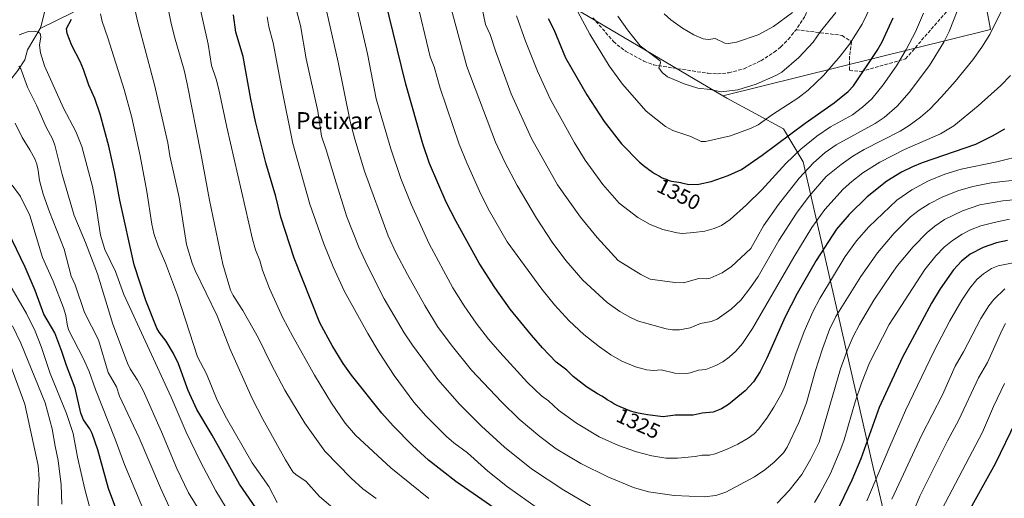
# Model space of a CAD drawing. Units: metres. Extents: x 658030 to 661483, y 4755700 to 4758092.
# Drawn here: x 660765 to 661229, y 4756275 to 4756501 of the extents above; entities that cross this region are included whole.
import ezdxf
from ezdxf.enums import TextEntityAlignment as Align

# ---------------------------------------------------------------- set-up
doc = ezdxf.new("R2010")
doc.units = ezdxf.units.M
doc.header["$MEASUREMENT"] = 0
doc.linetypes.add('DGN Style 3', pattern=[2.307223, 1.648017, -0.659207])
for name, color, linetype, lineweight in [('Corriente natural lineal', 142, 'Continuous', 13), ('Curva de nivel maestra', 30, 'Continuous', 30), ('Curva de nivel normal', 30, 'Continuous', 0), ('Espacio natural protegido', 121, 'Continuous', 13), ('Espacio natural protegido CxS', 121, 'Continuous', 0), ('Municipio', 91, 'Continuous', 13), ('Municipio CxS', 4, 'Continuous', 0), ('Rótulo de curva de nivel directora', 7, 'Continuous', 0), ('Senda', 7, 'DGN Style 3', 0), ('Texto cartográfico', 7, 'Continuous', 0)]:
    doc.layers.add(name, color=color, linetype=linetype, lineweight=lineweight)
doc.styles.add('Style-Arial', font='txt')

msp = doc.modelspace()

# ---------------------------------------------------------------- linework, layer by layer
at = {"layer": 'Corriente natural lineal', "color": 142, "linetype": 'Continuous', "lineweight": 13}
for points in [[(660942.9501, 4756597.0701, 1337.3256), (660936.7901, 4756593.2701, 1334.3356), (660933.2601, 4756590.8701, 1332.5974), (660924.4001, 4756583.6701, 1327.5665), (660923.2001, 4756582.8701, 1326.8968), (660921.8001, 4756582.3901, 1326.2864), (660919.8001, 4756581.9801, 1325.5122), (660908.8301, 4756580.2801, 1321.2177), (660885.1001, 4756570.0601, 1311.0866), (660859.8801, 4756557.9801, 1301.7259), (660856.2101, 4756556.6501, 1300.6105), (660841.4201, 4756551.9601, 1296.5585), (660838.5201, 4756550.7401, 1295.86), (660836.3701, 4756548.7901, 1295.0553), (660826.1701, 4756537.6401, 1290.8205), (660825.3101, 4756535.8801, 1290.2895), (660823.9001, 4756529.4001, 1288.5169), (660823.1601, 4756526.8901, 1287.7624), (660822.4701, 4756525.7101, 1287.3213), (660821.6201, 4756524.8901, 1286.9768), (660809.7801, 4756515.8901, 1282.561), (660806.1601, 4756513.4201, 1281.321), (660789.6901, 4756503.7401, 1276.4591), (660774.6201, 4756496.3401, 1271.4082)], [(660818.4001, 4756551.3101, 1292.0619), (660807.4101, 4756539.8901, 1287.4564), (660789.3401, 4756524.8301, 1281.2014), (660788.0301, 4756523.3801, 1280.6059), (660779.6801, 4756512.7601, 1276.6875), (660778.4601, 4756510.7301, 1275.9727), (660777.6801, 4756508.6701, 1275.2194), (660775.2301, 4756498.3101, 1272.1627), (660774.6201, 4756496.3401, 1271.4082)], [(660774.6201, 4756496.3401, 1271.4082), (660768.6103, 4756486.3238, 1268.4532), (660767.2968, 4756481.6401, 1267.1857), (660764.0377, 4756476.4793, 1264.7134), (660760.0118, 4756471.5367, 1262.0114), (660755.4437, 4756464.8186, 1259.6514), (660751.779, 4756458.6777, 1256.9368), (660749.7975, 4756452.5552, 1255.3016), (660743.5678, 4756444.7632, 1253.1411), (660734.4609, 4756429.2408, 1246.7159), (660732.1519, 4756426.5986, 1245.4612), (660727.0941, 4756422.8388, 1243.2037), (660724.0324, 4756419.5221, 1241.2976), (660719.4302, 4756411.7724, 1236.6774), (660713.4305, 4756403.7654, 1232.2121), (660708.0159, 4756397.5222, 1228.4498), (660703.9915, 4756390.4549, 1221.8923), (660699, 4756383, 1217.1681)]]:
    msp.add_polyline3d(points, dxfattribs=at)
at = {"layer": 'Curva de nivel maestra', "color": 30, "linetype": 'Continuous', "lineweight": 30, "flags": 128}
for points, elevation in [([(661229.53, 4756448.7801), (661223.76, 4756445.4801), (661215.9, 4756441.6801), (661190.72, 4756432.9401), (661186.12, 4756431.1301), (661181.02, 4756428.6301), (661174, 4756424.2601), (661164.83, 4756416.8801), (661156.31, 4756408.5801), (661150.27, 4756401.6001), (661140.74, 4756386.9001), (661131.79, 4756371.3501), (661126.08, 4756360.2101), (661117.47, 4756340.8101), (661114.25, 4756334.4501), (661111.1, 4756329.6201), (661107.17, 4756325.3601), (661099.3, 4756318.8101), (661096.11, 4756316.9001), (661092.03, 4756315.3101), (661086.96, 4756314.8001), (661082.64, 4756313.8201), (661074.22, 4756313.8301), (661068.53, 4756313.0401), (661061.07, 4756314.0101), (661059.45, 4756314.3001), (661056.77, 4756314.8201), (661054.81, 4756315.2701), (661053.8, 4756315.5501), (661053.19, 4756315.7501), (661051.95, 4756316.2001), (661049.75, 4756317.1001), (661048.57, 4756317.6201), (661046.82, 4756318.4301), (661045.25, 4756319.2401), (661044.32, 4756319.7601), (661043.75, 4756320.0901), (661042.76, 4756320.7101), (661042.12, 4756321.1301), (661040.85, 4756321.9901), (661039.58, 4756322.7801), (661037.53, 4756323.9901), (661032.35, 4756327.2201), (661026.05, 4756332.0501), (661023.09, 4756335.1601), (661018.08, 4756338.8901), (661011.53, 4756345.7001), (661006.31, 4756351.5701), (660996.37, 4756363.9501), (660989.12, 4756374.1801), (660981.72, 4756385.5801), (660970.84, 4756405.2101), (660966.15, 4756414.4201), (660958.19, 4756432.6901), (660955.05, 4756441.8601), (660947.13, 4756470.0401), (660937.14, 4756510.6701)], 1325), ([(660878.11, 4756267.5201), (660868.57, 4756281.3301), (660855.64, 4756304.3701), (660848.47, 4756316.4501), (660844.43, 4756325.4301), (660839.85, 4756338.0801), (660837.5, 4756342.9401), (660834.06, 4756348.8201), (660830.73, 4756353.0001), (660829.55, 4756354.9901), (660824.4, 4756367.9501), (660818.94, 4756384.8701), (660812.18, 4756415.3601), (660809.84, 4756428.0501), (660807, 4756440.8201), (660802.79, 4756455.9801), (660800.26, 4756463.4001), (660797.55, 4756469.6301), (660794.98, 4756477.0801), (660793.38, 4756480.7801), (660789.42, 4756488.3401), (660787.27, 4756493.9801), (660787.04, 4756496.3701), (660789.39, 4756500.7201)], 1275), ([(661000.8, 4756261.6601), (660970.61, 4756282.5001), (660957.83, 4756292.6701), (660950.2, 4756299.6101), (660941.06, 4756308.8501), (660935.81, 4756314.8201), (660921.42, 4756332.7101), (660917.45, 4756338.2201), (660912.25, 4756346.6801), (660906.46, 4756357.4201), (660894.38, 4756388.0101), (660888.07, 4756407.3901), (660885.71, 4756417.1201), (660880.96, 4756432.9501), (660876.13, 4756452.4501), (660873.92, 4756463.0701), (660870.39, 4756483.1601), (660866.86, 4756494.6301), (660865.84, 4756502.8401)], 1300), ([(661014.3, 4756501.1501), (661016.86, 4756495.9601), (661022.41, 4756482.5901), (661032.43, 4756465.0401), (661040.72, 4756452.4501), (661048.92, 4756441.9301), (661057.41, 4756433.3501), (661057.95, 4756432.8601), (661059.24, 4756431.7301), (661059.85, 4756431.2101), (661060.88, 4756430.4001), (661061.67, 4756429.8201), (661062.78, 4756429.0801), (661063.42, 4756428.6301), (661064.37, 4756427.9701), (661065.01, 4756427.5801), (661066.11, 4756426.9501), (661066.75, 4756426.6101), (661067.78, 4756426.1001), (661068.84, 4756425.6101), (661069.38, 4756425.3801), (661069.9, 4756425.1801), (661070.91, 4756424.8101), (661071.87, 4756424.5101), (661072.48, 4756424.3401), (661073.58, 4756424.0901), (661074.64, 4756423.9301), (661075.93, 4756423.7601), (661076.62, 4756423.6501), (661077.75, 4756423.4001), (661079.31, 4756422.9901), (661080.04, 4756422.8201), (661080.63, 4756422.7001), (661085.3, 4756422.8301), (661091.19, 4756424.1001), (661099.17, 4756426.9401), (661105.4, 4756429.7701), (661115.22, 4756436.5401), (661135.49, 4756451.6801), (661149.15, 4756461.2801), (661155.84, 4756466.6901), (661158.3, 4756469.2801), (661169.54, 4756485.9801), (661171.84, 4756490.0401), (661177.09, 4756501.3501)], 1350), ([(660815.76, 4756255.0901), (660806.76, 4756279.2001), (660801.7, 4756297.4401), (660799.02, 4756305.1701), (660797.99, 4756307.3701), (660794.97, 4756311.7101), (660793.71, 4756314.7601), (660791.07, 4756326.6401), (660786.92, 4756337.3501), (660784.78, 4756343.9201), (660781.47, 4756352.6801), (660776.25, 4756361.5301), (660772.18, 4756372.7601), (660767.53, 4756383.7001), (660759.51, 4756400.4101)], 1250), ([(661230.95, 4756396.2701), (661225.76, 4756395.1501), (661219.52, 4756392.9501), (661213.38, 4756389.9101), (661209.26, 4756386.5801), (661205.55, 4756382.4201), (661199.28, 4756373.5101), (661195.05, 4756366.7501), (661181.46, 4756341.1901), (661170.43, 4756317.4201), (661161.76, 4756293.2701), (661157.48, 4756283.1801), (661147.96, 4756263.2101)], 1300), ([(661234.72, 4756310.7201), (661225.11, 4756290.8401), (661213.42, 4756269.5901)], 1275)]:
    msp.add_lwpolyline(points, dxfattribs=dict(at, elevation=elevation))
at = {"layer": 'Curva de nivel normal', "color": 30, "linetype": 'Continuous', "lineweight": 0, "flags": 128}
for points, elevation in [([(661034.27, 4756271.09), (661021.58, 4756278.4), (661006.36, 4756288.45), (660993.66, 4756298.69), (660982.73, 4756308.61), (660972.34, 4756318.99), (660962.16, 4756330.68), (660950.28, 4756346.89), (660946.37, 4756352.77), (660936.82, 4756368.78), (660928.96, 4756384.29), (660924.91, 4756393.18), (660919.22, 4756407.45), (660914.19, 4756423.57), (660909.53, 4756439.12), (660907.27, 4756445.5), (660905.62, 4756457.37), (660900.04, 4756482.09), (660897.31, 4756497.72), (660890.05, 4756525.61)], 1310), ([(661242.68, 4756425.7), (661223.24, 4756423.5), (661214.67, 4756421.72), (661207.51, 4756419.73), (661200.21, 4756416.69), (661194.06, 4756413.56), (661189.27, 4756410.56), (661185.27, 4756407.48), (661177.53, 4756399.77), (661169.64, 4756390.4), (661161.7, 4756379.36), (661149.99, 4756360.36), (661147.07, 4756354.33), (661143.67, 4756345.16), (661140.23, 4756334.51), (661136.18, 4756319.7), (661132.45, 4756310.32), (661127.06, 4756298.71), (661125.25, 4756296.11), (661120.94, 4756291.66), (661116.48, 4756288.05), (661111.63, 4756284.73), (661098.03, 4756277.47), (661093.37, 4756275.86), (661087.88, 4756275.37), (661073.77, 4756275.92), (661061.56, 4756277.64), (661054.5, 4756279.69), (661042.32, 4756284.67), (661029.64, 4756291.09), (661018.03, 4756297.93), (661010.26, 4756303.73), (661000.49, 4756311.97), (660992.22, 4756320.12), (660978.02, 4756335.02), (660968.5, 4756347.03), (660962.04, 4756355.73), (660956, 4756365.61), (660947.8, 4756380.28), (660942.44, 4756390.63), (660938.82, 4756398.44), (660927.65, 4756428.99), (660922.96, 4756444.09), (660920.83, 4756452.4), (660915.19, 4756480.47), (660905.18, 4756524.3)], 1315), ([(661227.92, 4756504.4), (661222.57, 4756493.61), (661218.93, 4756487.52), (661214.63, 4756481.64), (661206.31, 4756471.42), (661199.89, 4756464.14), (661194.29, 4756458.35), (661189.87, 4756454.46), (661184.63, 4756450.64), (661180.26, 4756447.94), (661163.4, 4756439.31), (661158.04, 4756436.15), (661152.43, 4756432.15), (661145.46, 4756426.44), (661137.39, 4756417.18), (661131.43, 4756409.26), (661123.16, 4756396.25), (661113.36, 4756379.37), (661109.78, 4756374.05), (661105.1, 4756368.14), (661100.65, 4756363.86), (661094.05, 4756359.22), (661091.19, 4756358), (661086.18, 4756357.09), (661081.18, 4756355.09), (661076.21, 4756354.11), (661072.89, 4756354.11), (661069.88, 4756354.57), (661056.87, 4756358.28), (661053.16, 4756359.9), (661048.02, 4756362.85), (661042.13, 4756367.11), (661030.65, 4756377.6), (661022.65, 4756386.85), (661016.21, 4756395.49), (661008.67, 4756406.83), (660999.54, 4756422.24), (660993.73, 4756433.2), (660989.36, 4756442.71), (660975.84, 4756478.38), (660965.44, 4756517.04)], 1335), ([(661022.46, 4756515.3), (661033.88, 4756493.72), (661042.98, 4756478.72), (661049.38, 4756470.02), (661060.42, 4756457.42), (661069.58, 4756450.09), (661073.08, 4756448.23), (661081.51, 4756445.39), (661086.48, 4756442.97), (661088.49, 4756443.1), (661100.2, 4756445.71), (661110, 4756449.32), (661113.38, 4756450.94), (661120.07, 4756455.76), (661132.02, 4756463.47), (661136.93, 4756467.26), (661144.09, 4756474.15), (661152.06, 4756483.37), (661156.47, 4756489.02), (661162.47, 4756498.45), (661166.76, 4756507.59)], 1355), ([(660914.69, 4756268.32), (660906.36, 4756275.51), (660899.92, 4756282.74), (660895.38, 4756285.69), (660893.78, 4756287.12), (660890.25, 4756292.83), (660879.62, 4756312.02), (660874.62, 4756321.67), (660863.99, 4756345.3), (660858.04, 4756360.72), (660847.69, 4756382.11), (660846.3, 4756385.65), (660843.66, 4756394.44), (660840.16, 4756416.61), (660835.77, 4756436.21), (660834.72, 4756442.41), (660828.55, 4756469.79), (660820.6, 4756499.32), (660817.66, 4756512.35)], 1285), ([(660933.15, 4756274.54), (660926.87, 4756279.03), (660921.22, 4756284.12), (660908.9, 4756296.88), (660899.48, 4756310.01), (660889.98, 4756325.71), (660883.52, 4756337.93), (660877.54, 4756350.25), (660870.15, 4756363.29), (660865.55, 4756370.36), (660864.33, 4756372.81), (660860.77, 4756385.19), (660854.37, 4756415.32), (660850.36, 4756437.48), (660843.91, 4756470.25), (660842.43, 4756476.71), (660837.87, 4756492.51), (660836.17, 4756499.46), (660833.51, 4756513.15)], 1290), ([(660957.99, 4756274.46), (660939.93, 4756288.96), (660923.4, 4756304.43), (660918.49, 4756310.15), (660911.98, 4756319.59), (660903.94, 4756332.78), (660893.69, 4756350.93), (660889.06, 4756359.79), (660882.73, 4756373.7), (660879.48, 4756382.24), (660878.13, 4756386.79), (660876.16, 4756391.92), (660874.73, 4756396.95), (660862.61, 4756449.76), (660858.91, 4756467.57), (660857.64, 4756472.41), (660855.42, 4756478.96), (660853.76, 4756488.99), (660848.8, 4756511.64)], 1295), ([(661232.42, 4756474.22), (661227.9, 4756469.48), (661217.14, 4756459.81), (661205.58, 4756450.38), (661199.38, 4756446.62), (661182.38, 4756439.18), (661170.81, 4756433.29), (661162.75, 4756428.17), (661157.54, 4756424.17), (661153.42, 4756420.5), (661144.8, 4756410.87), (661138.68, 4756402.46), (661130.12, 4756388.36), (661110.67, 4756354.81), (661105.96, 4756347.74), (661102.78, 4756344.06), (661099.67, 4756341.23), (661096.69, 4756338.98), (661093.37, 4756337.32), (661088.61, 4756335.44), (661085.2, 4756335.12), (661081.21, 4756333.76), (661079.67, 4756333.53), (661074.04, 4756333.66), (661067.54, 4756335.3), (661064.03, 4756334.92), (661060.64, 4756335.23), (661055.38, 4756336.67), (661048.96, 4756339.42), (661043.79, 4756342.39), (661038.46, 4756346.04), (661031.02, 4756351.99), (661024.23, 4756358.4), (661017.3, 4756365.86), (661011.18, 4756373.29), (660994.92, 4756395.74), (660985.91, 4756411.32), (660981.92, 4756419.52), (660975.79, 4756432.93), (660972.22, 4756441.74), (660963.21, 4756468.2), (660960.45, 4756478.23), (660958.64, 4756482.94), (660951.88, 4756511.44)], 1330), ([(660982.69, 4756508.13), (660984.75, 4756498.32), (660986.92, 4756493.5), (660989.4, 4756485.86), (660996.81, 4756465.5), (661006.39, 4756444.45), (661018.72, 4756422.6), (661029.49, 4756407.28), (661037.29, 4756397.77), (661047.27, 4756386.92), (661057.97, 4756380.27), (661062.44, 4756377.98), (661073.96, 4756376.51), (661078.14, 4756376.38), (661085.4, 4756378.38), (661089.06, 4756378.23), (661090.7, 4756378.49), (661096.41, 4756380.96), (661100.8, 4756384), (661109.87, 4756392.55), (661115.9, 4756403.18), (661122.94, 4756413.3), (661132.7, 4756425.67), (661139.47, 4756433.02), (661144.98, 4756437.78), (661150.11, 4756441.39), (661168.58, 4756451.56), (661172.73, 4756454.29), (661178.93, 4756459.7), (661184.58, 4756466.12), (661194.11, 4756478.88), (661200.87, 4756489.93), (661203.38, 4756494.9), (661209.26, 4756509.78)], 1340), ([(660886.33, 4756272.59), (660882.51, 4756280.17), (660874.52, 4756291.37), (660862.45, 4756312.51), (660858.01, 4756320.96), (660853, 4756333.38), (660848.71, 4756341.46), (660839.4, 4756370.55), (660833.73, 4756385.59), (660830.25, 4756393.65), (660828.23, 4756399.67), (660827.21, 4756403.95), (660824.81, 4756419.49), (660821.79, 4756436.23), (660817.76, 4756454.3), (660814.18, 4756467.59), (660806.41, 4756492.02), (660803.74, 4756499.71), (660802.95, 4756503.29)], 1280), ([(661014.58, 4756266.14), (660995.09, 4756280.05), (660985.77, 4756287.45), (660976.13, 4756296), (660969.73, 4756300.72), (660966.31, 4756303.8), (660956.51, 4756313.52), (660950.83, 4756319.98), (660941.62, 4756332.64), (660934.57, 4756343.42), (660929.21, 4756352.33), (660918.13, 4756372.24), (660912.75, 4756383.82), (660908.34, 4756394.69), (660901.83, 4756413.41), (660893.83, 4756442.05), (660888.38, 4756468.63), (660884.45, 4756489.65), (660882.46, 4756497.2), (660881.62, 4756501.86)], 1305), ([(661238.71, 4756436.61), (661225.96, 4756433.41), (661209.15, 4756429.91), (661201.42, 4756427.63), (661193.67, 4756424.52), (661185.89, 4756420.23), (661178.78, 4756415.41), (661165.55, 4756402.78), (661159.68, 4756396.08), (661154.32, 4756388.75), (661142.37, 4756368.98), (661139.09, 4756362.66), (661135.03, 4756353.38), (661131.04, 4756342.75), (661126.04, 4756327.9), (661124.46, 4756324.19), (661120.8, 4756317.57), (661117.47, 4756312.36), (661113.54, 4756307.22), (661111.37, 4756305.05), (661108.59, 4756302.99), (661103.81, 4756300.24), (661098.67, 4756297.79), (661093.11, 4756295.62), (661090.34, 4756294.94), (661086.94, 4756295.02), (661083.64, 4756294.35), (661075.25, 4756293.5), (661069.84, 4756293.5), (661063.22, 4756294.63), (661055.89, 4756296.52), (661047.47, 4756299.49), (661038.34, 4756303.59), (661027.68, 4756310.05), (661019.19, 4756316.25), (661014.4, 4756320.54), (661011.05, 4756322.94), (661004.54, 4756329.35), (660991.41, 4756343.54), (660986.16, 4756349.67), (660980.3, 4756357.26), (660974.58, 4756365.53), (660969.26, 4756373.95), (660958.13, 4756394.7), (660949.58, 4756413.5), (660944.73, 4756425.63), (660939.99, 4756439.51), (660933.04, 4756463.16), (660929.02, 4756484.34), (660924.32, 4756504.9)], 1320), ([(661191.36, 4756503.64), (661187.56, 4756494.79), (661183.24, 4756486.49), (661178.58, 4756478.73), (661172.31, 4756469.72), (661167.03, 4756463.21), (661162.6, 4756459.23), (661157.85, 4756455.68), (661147.46, 4756449.95), (661140.95, 4756445.53), (661133.53, 4756439.44), (661126.32, 4756432.72), (661115.01, 4756420.29), (661107.9, 4756413.09), (661100.18, 4756406.19), (661096.11, 4756403.36), (661092.6, 4756401.99), (661088.15, 4756400.78), (661083.04, 4756400.03), (661077.66, 4756399.67), (661075.17, 4756399.87), (661068.31, 4756401.5), (661062.37, 4756403.91), (661056.58, 4756407.13), (661047.69, 4756413.9), (661040.05, 4756422.74), (661031.67, 4756434.19), (661026.65, 4756442.37), (661015.38, 4756462.78), (661009.2, 4756476.21), (661003.51, 4756490.42), (660999.24, 4756502.42)], 1345), ([(661047.12, 4756502.27), (661051.62, 4756495.76), (661057.7, 4756488.17), (661067.14, 4756481.07), (661067.26, 4756480.16), (661066.41, 4756477.87), (661067.99, 4756475.63), (661070.63, 4756473.54), (661078.44, 4756470.3), (661084.87, 4756468.21), (661090.7, 4756467.55), (661095.82, 4756466.42), (661103.74, 4756467.43), (661112.36, 4756470.15), (661121.71, 4756474.17), (661124.44, 4756475.75), (661132.55, 4756482.63), (661139.21, 4756489.94), (661142.76, 4756494.95), (661149.92, 4756503.91)], 1360), ([(661068.92, 4756503.36), (661072.15, 4756500.39), (661077.57, 4756496.55), (661082.95, 4756493.32), (661087.37, 4756491.56), (661089.82, 4756491.24), (661093, 4756491.63), (661097.54, 4756489.5), (661099.38, 4756489.24), (661103.18, 4756489.96), (661113.35, 4756493.31), (661120.49, 4756497.26), (661129.46, 4756503.95)], 1365), ([(660864.94, 4756265.76), (660857.51, 4756278.1), (660850.17, 4756291.89), (660843.49, 4756305.8), (660836.35, 4756322.3), (660813.98, 4756370.75), (660810.03, 4756381.72), (660804.98, 4756392.1), (660803.01, 4756398.82), (660800.71, 4756414.35), (660799.25, 4756421.85), (660794.22, 4756440.7), (660791.41, 4756447.75), (660785.54, 4756458.73), (660776.62, 4756478.71), (660774.67, 4756484.93), (660774.24, 4756488.57), (660774.93, 4756492.4), (660774.54, 4756493.97), (660773.54, 4756494.67), (660772.02, 4756495.17), (660769.03, 4756494.95), (660764.6, 4756493.35)], 1270), ([(660853.75, 4756262.29), (660844.5, 4756277.26), (660838.98, 4756288.69), (660831.84, 4756306.05), (660823.1, 4756325.42), (660820.45, 4756330.37), (660816.94, 4756335.74), (660815.73, 4756338.32), (660808.83, 4756356.85), (660801.52, 4756380.56), (660795.87, 4756395.37), (660790.56, 4756408.13), (660784.99, 4756427.5), (660781.48, 4756441.32), (660780.35, 4756444.34), (660777.38, 4756449.73), (660772.8, 4756460.14), (660768.57, 4756468.73), (660765.39, 4756477.4), (660764.47, 4756478.62)], 1265), ([(660835.34, 4756270.64), (660831.25, 4756279.62), (660821.33, 4756303.19), (660812.04, 4756322.84), (660810.5, 4756327.17), (660806.67, 4756333.98), (660802.06, 4756349.43), (660795.52, 4756362.36), (660791.04, 4756375.37), (660789.24, 4756379.44), (660785.91, 4756392.21), (660778.92, 4756409.82), (660776.02, 4756418.11), (660774.3, 4756424.62), (660773.56, 4756429.38), (660772.96, 4756432.29), (660771.97, 4756434.83), (660769.69, 4756439.09), (660765.99, 4756444.87), (660762.8, 4756451.62)], 1260), ([(660829.81, 4756253.72), (660814.27, 4756290.52), (660809.96, 4756302.56), (660800.69, 4756325.96), (660797.71, 4756334.52), (660795.04, 4756340.37), (660788.1, 4756353.85), (660787.41, 4756355.92), (660786.62, 4756360.93), (660785.58, 4756364.57), (660780.64, 4756377.06), (660775.72, 4756388.25), (660769.73, 4756408.13), (660765.23, 4756417.05), (660761.39, 4756422.35)], 1255), ([(661238.57, 4756415.9), (661228.78, 4756414.96), (661217.96, 4756413.12), (661209.69, 4756410.37), (661201.28, 4756406.24), (661196.62, 4756403.06), (661193.07, 4756400.11), (661186.51, 4756393.35), (661179.11, 4756384.5), (661176.35, 4756380.66), (661167.98, 4756368.11), (661161.11, 4756356.64), (661158.15, 4756350.92), (661155.3, 4756344.43), (661152.15, 4756335.77), (661142.15, 4756301.07), (661138.22, 4756293.28), (661133.96, 4756285.9), (661127.95, 4756278.3), (661122.26, 4756272.28)], 1310), ([(661231.92, 4756406.3), (661224.64, 4756404.87), (661218.41, 4756403.25), (661213.57, 4756401.41), (661209.58, 4756399.29), (661205.05, 4756396.32), (661201.04, 4756393.08), (661197.16, 4756389.07), (661192.01, 4756382.57), (661175.16, 4756356.71), (661165.84, 4756338.52), (661162.11, 4756328.99), (661159.08, 4756320.16), (661153.92, 4756302.24), (661152.4, 4756297.91), (661147.39, 4756286.26), (661142.47, 4756276.91), (661139.87, 4756272.59)], 1305), ([(661233.61, 4756385.71), (661226.52, 4756384.28), (661223.5, 4756383.06), (661219.67, 4756380.59), (661216.53, 4756377.86), (661213.13, 4756373.81), (661209.36, 4756368.17), (661203.77, 4756358.35), (661196.26, 4756343.85), (661182.92, 4756316.01), (661175.48, 4756299.1), (661164.6, 4756273.48)], 1295), ([(660798.11, 4756269.48), (660795.59, 4756278.96), (660792.09, 4756294.08), (660790.08, 4756305.17), (660787.04, 4756314.61), (660779.2, 4756333.51), (660775.05, 4756346.22), (660772.25, 4756353.46), (660768.12, 4756361.81), (660759.15, 4756377.32)], 1245), ([(661229.76, 4756373.47), (661224.51, 4756368.47), (661222.13, 4756365.42), (661218.43, 4756359.5), (661210.23, 4756343.81), (661206.31, 4756336.97), (661200.28, 4756323.43), (661190.58, 4756304.61), (661176.36, 4756274.27)], 1290), ([(661230, 4756357.12), (661228.4, 4756354.08), (661221.48, 4756338.76), (661217.3, 4756331.55), (661208.06, 4756311.67), (661202.69, 4756301.68), (661189.57, 4756275.69), (661180.58, 4756253.83)], 1285), ([(660784.72, 4756271.78), (660784.42, 4756281.01), (660782.99, 4756292.53), (660781.69, 4756299.24), (660780.17, 4756307.36), (660776.85, 4756319.71), (660765.46, 4756347.87), (660761.41, 4756356.03)], 1240), ([(660773.64, 4756270.19), (660773.61, 4756274.84), (660774.09, 4756283.78), (660773.58, 4756290.09), (660767.33, 4756318.98), (660759.12, 4756341.27)], 1235), ([(661229.54, 4756328.82), (661224.37, 4756317.94), (661219.15, 4756305.85), (661198.56, 4756266.58)], 1280)]:
    msp.add_lwpolyline(points, dxfattribs=dict(at, elevation=elevation))
at = {"layer": 'Espacio natural protegido', "color": 121, "linetype": 'Continuous', "lineweight": 13, "flags": 128}
for points in [[(661096.619, 4756464.6361), (660980.238, 4756533.5261), (660947.845, 4756553.3899), (660887.8189, 4756589.199), (660881.699, 4756592.8491), (660817.5579, 4756631.1139), (660630.0819, 4756645.4321), (660610.714, 4756646.9111)], [(661096.619, 4756464.6361), (660980.238, 4756533.5261), (660947.845, 4756553.3899), (660887.8189, 4756589.199), (660881.699, 4756592.8491), (660817.5579, 4756631.1139), (660630.0819, 4756645.4321), (660610.714, 4756646.9111)], [(661199.7009, 4756160.831), (661187.025, 4756205.9411), (661169.4082, 4756281.4571), (661167.6299, 4756289.217), (661151.6051, 4756359.1251), (661134.52, 4756433.4851), (661125.3541, 4756448.9861), (661098.5731, 4756463.5071), (661096.619, 4756464.6361)], [(661199.7009, 4756160.831), (661187.025, 4756205.9411), (661169.4082, 4756281.4571), (661167.6299, 4756289.217), (661151.6051, 4756359.1251), (661134.52, 4756433.4851), (661125.3541, 4756448.9861), (661098.5731, 4756463.5071), (661096.619, 4756464.6361)]]:
    msp.add_lwpolyline(points, dxfattribs=at)
at = {"layer": 'Espacio natural protegido CxS', "color": 121, "linetype": 'Continuous', "lineweight": 0, "flags": 128}
msp.add_lwpolyline([(661163.714, 4755981.3933), (661164.9891, 4755989.9921), (661166.4082, 4755998.1189), (661168.1654, 4756007.6168), (661169.9745, 4756014.9516), (661171.9136, 4756022.1645), (661173.6716, 4756027.5004), (661175.4007, 4756033.1252), (661177.6818, 4756039.7911), (661179.5988, 4756045.049), (661184.272, 4756057.4707), (661186.5131, 4756065.5945), (661193.0107, 4756102.4178), (661201.1295, 4756157.9048), (661199.7009, 4756160.8309), (661187.025, 4756205.9411), (661169.4081, 4756281.4571), (661167.6299, 4756289.217), (661151.6051, 4756359.125), (661134.52, 4756433.4851), (661125.3541, 4756448.986), (661098.573, 4756463.5071), (661096.619, 4756464.6361), (660980.2379, 4756533.5261)], dxfattribs=at)
msp.add_lwpolyline([(661163.714, 4755981.3933), (661164.9891, 4755989.9921), (661166.4082, 4755998.1189), (661168.1654, 4756007.6168), (661169.9745, 4756014.9516), (661171.9136, 4756022.1645), (661173.6716, 4756027.5004), (661175.4007, 4756033.1252), (661177.6818, 4756039.7911), (661179.5988, 4756045.049), (661184.272, 4756057.4707), (661186.5131, 4756065.5945), (661193.0107, 4756102.4178), (661201.1295, 4756157.9048), (661199.7009, 4756160.8309), (661187.025, 4756205.9411), (661169.4081, 4756281.4571), (661167.6299, 4756289.217), (661151.6051, 4756359.125), (661134.52, 4756433.4851), (661125.3541, 4756448.986), (661098.573, 4756463.5071), (661096.619, 4756464.6361), (660980.2379, 4756533.5261)], dxfattribs=at)
at = {"layer": 'Municipio', "color": 91, "linetype": 'Continuous', "lineweight": 13, "flags": 128}
for points in [[(661096.619, 4756464.6361), (661222.955, 4756495.952), (661177.1281, 4756740.8471)], [(661096.619, 4756464.6361), (661222.955, 4756495.952), (661177.1281, 4756740.8471)], [(661096.619, 4756464.6361), (660980.238, 4756533.5261), (660947.845, 4756553.3899), (660887.8189, 4756589.199), (660881.699, 4756592.8491), (660817.5579, 4756631.1139), (660630.0819, 4756645.4321), (660610.714, 4756646.9111)], [(661096.619, 4756464.6361), (660980.238, 4756533.5261), (660947.845, 4756553.3899), (660887.8189, 4756589.199), (660881.699, 4756592.8491), (660817.5579, 4756631.1139), (660630.0819, 4756645.4321), (660610.714, 4756646.9111)], [(661199.7009, 4756160.831), (661187.025, 4756205.9411), (661169.4082, 4756281.4571), (661167.6299, 4756289.217), (661151.6051, 4756359.1251), (661134.52, 4756433.4851), (661125.3541, 4756448.9861), (661098.5731, 4756463.5071), (661096.619, 4756464.6361)], [(661199.7009, 4756160.831), (661187.025, 4756205.9411), (661169.4082, 4756281.4571), (661167.6299, 4756289.217), (661151.6051, 4756359.1251), (661134.52, 4756433.4851), (661125.3541, 4756448.9861), (661098.5731, 4756463.5071), (661096.619, 4756464.6361)]]:
    msp.add_lwpolyline(points, dxfattribs=at)
at = {"layer": 'Municipio CxS', "color": 4, "linetype": 'Continuous', "lineweight": 0, "flags": 128}
for points in [[(661177.1281, 4756740.8471), (661222.955, 4756495.952), (661096.619, 4756464.6361), (660980.2379, 4756533.5261)], [(661187.025, 4756205.9411), (661169.4081, 4756281.4571), (661167.6299, 4756289.217), (661151.6051, 4756359.125), (661134.52, 4756433.4851), (661125.3541, 4756448.986), (661098.573, 4756463.5071), (661096.619, 4756464.6361), (661222.955, 4756495.952), (661177.1281, 4756740.8471)], [(660980.2379, 4756533.5261), (661096.619, 4756464.6361), (661098.573, 4756463.5071), (661125.3541, 4756448.986), (661134.52, 4756433.4851), (661151.6051, 4756359.125), (661167.6299, 4756289.217), (661169.4081, 4756281.4571), (661187.025, 4756205.9411), (661199.7009, 4756160.8309), (661200.575, 4756157.721), (661191.041, 4756102.763), (661184.56, 4756066.036), (661182.369, 4756058.095), (661179.494, 4756050.552), (661175.796, 4756040.457), (661173.499, 4756033.743), (661171.766, 4756028.107), (661169.997, 4756022.737), (661168.038, 4756015.451), (661166.209, 4756008.039), (661164.44, 4755998.473), (661163.014, 4755990.311), (661161.73, 4755981.647)]]:
    msp.add_lwpolyline(points, dxfattribs=at)
at = {"layer": 'Senda', "color": 7, "linetype": 'DGN Style 3', "lineweight": 0}
for points in [[(661138.8101, 4756521.4401, 1365.727), (661138.3501, 4756511.9301, 1367.8228), (661136.9801, 4756506.0101, 1370.5031), (661135.3001, 4756502.0501, 1370.9213), (661131.2101, 4756495.7901, 1368.5848)], [(661131.2101, 4756495.7901, 1368.5848), (661152.9201, 4756493.0901, 1372.8649), (661157.4201, 4756490.0901, 1370.1599), (661156.4201, 4756483.0901, 1368.6791), (661156.4201, 4756476.5901, 1365.6854), (661161.9201, 4756476.0901, 1364.6173), (661182.9201, 4756482.0901, 1359.5268), (661208.9201, 4756512.0901, 1356.5748)], [(661035.2801, 4756501.4801, 1373.5486), (661045.1101, 4756490.2701, 1367.9453), (661046.7401, 4756488.6901, 1366.657), (661050.7801, 4756485.7401, 1368.2431), (661059.4001, 4756480.9201, 1370.116), (661064.0201, 4756479.1901, 1367.792), (661082.3001, 4756476.3201, 1373.6492), (661089.6901, 4756475.2201, 1374.2613), (661094.1801, 4756474.9701, 1370.7226), (661099.4701, 4756475.4301, 1366.4103), (661106.6501, 4756477.3801, 1369.2343), (661114.6201, 4756481.1501, 1371.5477), (661120.9201, 4756485.1501, 1374.2917), (661124.0501, 4756487.7001, 1372.1189), (661127.5101, 4756491.2401, 1369.7602), (661129.1201, 4756493.1501, 1369.3399), (661131.2101, 4756495.7901, 1368.5848)]]:
    msp.add_polyline3d(points, dxfattribs=at)

# ---------------------------------------------------------------- texts
at = {"layer": 'Rótulo de curva de nivel directora', "color": 7, "linetype": 'Continuous', "lineweight": 0, "style": 'Style-Arial'}
for s, rotation, p in [('1350', 333.65794, (661075.9113, 4756418.1334)), ('1325', 335.162613, (661056.8098, 4756309.9178))]:
    msp.add_text(s, height=7, rotation=rotation, dxfattribs=at).set_placement(p, align=Align.MIDDLE_CENTER)
at = {"layer": 'Texto cartográfico', "color": 7, "linetype": 'Continuous', "lineweight": 0, "style": 'Style-Arial'}
msp.add_text('Petixar', height=8, dxfattribs=at).set_placement((660913.1729, 4756452.9002), align=Align.MIDDLE_CENTER)

doc.saveas('drawing.dxf')
